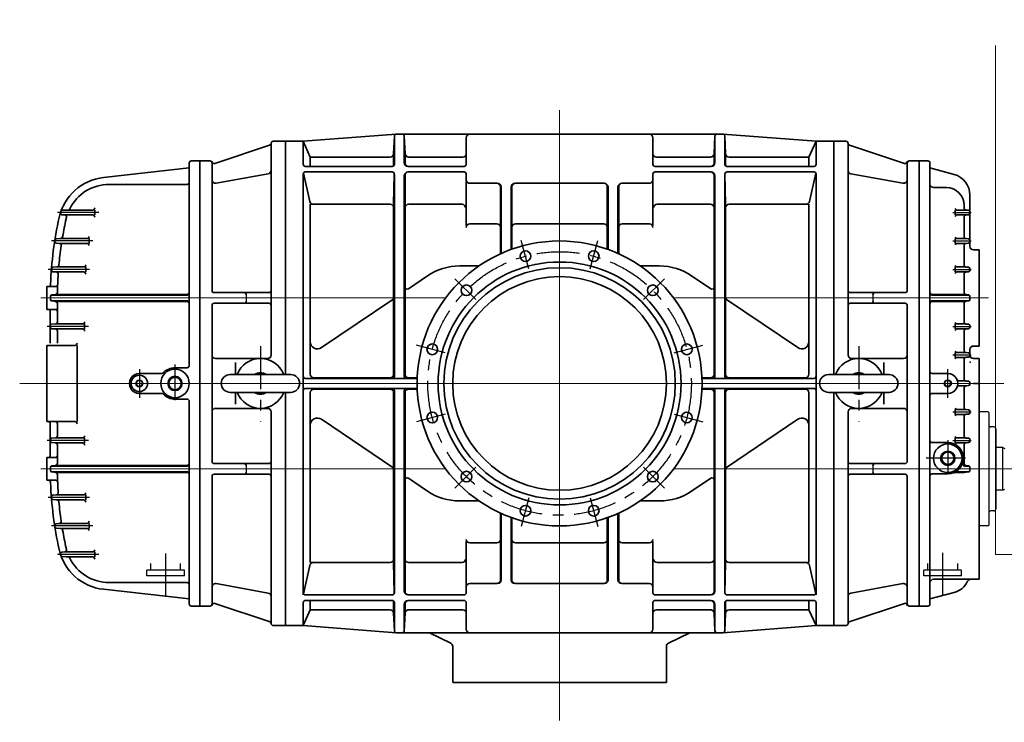
# Model space of a CAD drawing. Units: millimetres. Extents: x 0 to 7128, y 0 to 5040.
# Drawn here: x 1457 to 2839, y 3014 to 4001 of the extents above; entities that cross this region are included whole.
import ezdxf

# ---------------------------------------------------------------- set-up
doc = ezdxf.new("R2010")
doc.units = ezdxf.units.MM
doc.header["$LTSCALE"] = 15
for name, pattern in [('CENTER', [7, 4, -1, 1, -1]), ('CENTER2', [28.575, 19.05, -3.175, 3.175, -3.175]), ('DASHED', [19.05, 12.7, -6.35]), ('PHANTOM2', [31.75, 15.875, -3.175, 3.175, -3.175, 3.175, -3.175])]:
    doc.linetypes.add(name, pattern=pattern)
doc.layers.add('99', color=7, linetype='Continuous')
doc.layers.add('PV', color=7, linetype='Continuous')
for name, color, linetype, lineweight in [('CENTER1', 7, 'CENTER2', 18), ('PHANTOM1', 2, 'PHANTOM2', 18), ('PROFILE2', 4, 'Continuous', 35)]:
    doc.layers.add(name, color=color, linetype=linetype, lineweight=lineweight)

msp = doc.modelspace()

# ---------------------------------------------------------------- linework, layer by layer
at = {"layer": '99', "color": 170, "linetype": 'Continuous'}
msp.add_point((2791.46, 3519.557), dxfattribs=at)
at = {"layer": 'CENTER1', "ltscale": 3}
for p, q in [((2214.924, 3873.761), (2214.924, 3014.116)), ((1728.424, 3609.882), (1486.599, 3609.882)), ((2054.924, 3609.882), (1696.696, 3609.882)), ((2374.924, 3609.882), (2817.323, 3609.882)), ((1456.93, 3489.882), (2214.924, 3489.882)), ((2838.655, 3489.882), (2214.924, 3489.882)), ((1728.424, 3369.882), (1486.599, 3369.882)), ((2054.924, 3369.882), (1695.31, 3369.882)), ((2374.924, 3369.882), (2952.027, 3369.882))]:
    msp.add_line(p, q, dxfattribs=at)
at = {"layer": 'PHANTOM1', "ltscale": 3}
for q in [(2826.962, 4639.882), (2946.962, 3249.882)]:
    msp.add_line((2826.962, 3249.882), q, dxfattribs=at)
at = {"layer": 'PROFILE2', "linetype": 'Continuous'}
for p, q in [((1812.924, 3829.882), (1854.924, 3829.882)), ((1829.924, 3829.882), (1829.924, 3502.382)), ((1985.696, 3839.874), (1854.924, 3829.882)), ((1854.924, 3829.882), (1854.924, 3797.632)), ((1854.924, 3829.882), (1864.924, 3807.721)), ((1982.927, 3837.006), (1981.92, 3812.515)), ((1982.924, 3836.882), (1982.924, 3797.632)), ((2293.924, 3839.882), (1985.924, 3839.882)), ((1996.922, 3837.006), (1997.929, 3812.515)), ((1996.924, 3836.882), (1996.924, 3799.632)), ((2083.924, 3797.632), (2083.924, 3834.882)), ((2443.924, 3839.882), (2266.924, 3839.882)), ((2345.924, 3797.632), (2345.924, 3834.882)), ((2432.927, 3837.006), (2431.92, 3812.515)), ((2432.925, 3836.882), (2432.925, 3799.632)), ((2444.153, 3839.874), (2574.924, 3829.882)), ((2446.922, 3837.006), (2447.929, 3812.515)), ((2446.924, 3836.882), (2446.924, 3797.632)), ((2574.924, 3829.882), (2564.924, 3807.721)), ((2574.924, 3829.882), (2574.924, 3797.632)), ((2599.924, 3829.882), (2574.924, 3829.882)), ((2599.924, 3829.882), (2599.924, 3502.382)), ((2599.924, 3829.882), (2616.924, 3829.882)), ((1807.868, 3824.202), (1730.868, 3798.69)), ((1809.924, 3827.049), (1809.924, 3529.882)), ((2619.924, 3827.049), (2619.924, 3529.882)), ((2621.981, 3824.202), (2698.981, 3798.69)), ((1709.924, 3802.382), (1697.924, 3802.382)), ((1697.924, 3802.382), (1709.924, 3802.382)), ((1709.924, 3802.382), (1709.924, 3177.382)), ((1723.924, 3802.382), (1709.924, 3802.382)), ((1976.924, 3807.721), (1864.924, 3807.721)), ((1864.924, 3794.632), (1864.924, 3807.721)), ((1981.924, 3808.976), (1981.924, 3795.396)), ((1997.924, 3808.976), (1997.924, 3799.632)), ((2078.924, 3807.721), (2003.154, 3807.721)), ((2350.924, 3807.721), (2426.695, 3807.721)), ((2431.924, 3808.976), (2431.924, 3799.632)), ((2447.925, 3808.976), (2447.925, 3795.396)), ((2452.924, 3807.721), (2564.924, 3807.721)), ((2564.924, 3794.632), (2564.924, 3807.721)), ((2705.924, 3802.382), (2719.924, 3802.382)), ((2719.924, 3802.382), (2719.924, 3177.382)), ((2719.924, 3802.382), (2731.924, 3802.382)), ((2719.924, 3802.382), (2719.924, 3764.882)), ((1694.924, 3792.383), (1574.617, 3778.937)), ((1694.924, 3799.382), (1694.924, 3514.883)), ((1726.924, 3799.382), (1726.924, 3620.382)), ((1979.924, 3794.632), (1857.924, 3794.632)), ((2080.924, 3794.632), (2001.924, 3794.632)), ((2348.924, 3794.632), (2427.925, 3794.632)), ((2449.924, 3794.632), (2571.924, 3794.632)), ((2702.924, 3799.382), (2702.924, 3620.382)), ((2734.924, 3799.382), (2734.924, 3180.382)), ((2768.689, 3783.335), (2734.924, 3792.382)), ((1805.814, 3784.14), (1732.814, 3770.947)), ((1854.924, 3783.775), (1854.924, 3192.99)), ((1864.059, 3745.335), (1855.275, 3785.183)), ((1979.858, 3786.775), (1857.924, 3786.775)), ((1982.857, 3783.72), (1981.924, 3741.412)), ((1982.924, 3783.709), (1982.924, 3499.882)), ((1996.924, 3781.775), (1996.924, 3568.531)), ((1997.924, 3781.775), (1997.924, 3571.249)), ((2080.858, 3786.775), (2001.924, 3786.775)), ((2083.924, 3711.661), (2083.924, 3783.709)), ((2345.924, 3711.661), (2345.924, 3783.709)), ((2348.991, 3786.775), (2427.925, 3786.775)), ((2431.924, 3781.775), (2431.924, 3571.249)), ((2432.925, 3781.775), (2432.925, 3568.531)), ((2446.924, 3783.709), (2446.924, 3499.882)), ((2446.992, 3783.72), (2447.924, 3741.412)), ((2449.991, 3786.775), (2571.924, 3786.775)), ((2565.789, 3745.335), (2574.574, 3785.183)), ((2574.924, 3783.775), (2574.924, 3192.99)), ((2624.035, 3784.14), (2697.035, 3770.947)), ((1582.614, 3769.382), (1691.924, 3769.382)), ((2126.924, 3770.878), (2088.924, 3770.878)), ((2131.924, 3765.878), (2131.924, 3671.847)), ((2132.924, 3765.878), (2132.924, 3672.3)), ((2146.924, 3765.878), (2146.924, 3677.968)), ((2147.924, 3765.878), (2147.924, 3678.326)), ((2152.924, 3770.878), (2277.925, 3770.878)), ((2281.924, 3765.878), (2281.924, 3678.326)), ((2282.925, 3765.878), (2282.925, 3677.968)), ((2296.924, 3765.878), (2296.924, 3672.3)), ((2297.925, 3765.878), (2297.925, 3671.847)), ((2302.925, 3770.878), (2340.924, 3770.878)), ((2757.924, 3764.882), (2739.924, 3764.882)), ((2748.924, 3764.882), (2757.924, 3764.882)), ((2790.924, 3754.39), (2790.924, 3682.383)), ((1516.606, 3733.032), (1522.22, 3733.382)), ((1522.22, 3733.382), (1559.393, 3733.382)), ((1562.393, 3726.382), (1562.393, 3733.382)), ((1864.924, 3502.882), (1864.924, 3741.412)), ((1976.924, 3741.412), (1865.51, 3741.412)), ((1981.924, 3743.267), (1981.924, 3502.882)), ((2077.924, 3741.412), (2002.924, 3741.412)), ((2351.924, 3741.412), (2426.924, 3741.412)), ((2447.925, 3743.267), (2447.925, 3502.882)), ((2452.924, 3741.412), (2564.339, 3741.412)), ((2564.924, 3502.882), (2564.924, 3741.412)), ((2770.424, 3733.382), (2770.424, 3726.382)), ((2784.896, 3733.382), (2772.424, 3733.382)), ((2782.924, 3736.201), (2782.924, 3739.882)), ((2789.049, 3733), (2785.737, 3733.207)), ((1514.22, 3728.761), (1514.22, 3729.882)), ((1516.095, 3726.765), (1522.22, 3726.382)), ((1522.22, 3726.382), (1559.393, 3726.382)), ((2784.896, 3726.382), (2772.424, 3726.382)), ((2782.924, 3696.201), (2782.924, 3723.564)), ((2789.049, 3726.765), (2785.737, 3726.558)), ((2790.924, 3731.004), (2790.924, 3728.761)), ((2126.924, 3713.806), (2088.924, 3713.806)), ((2152.924, 3713.806), (2276.924, 3713.806)), ((2302.925, 3713.806), (2340.924, 3713.806)), ((1506.091, 3688.761), (1506.091, 3691.004)), ((1507.966, 3693), (1514.091, 3693.382)), ((1514.091, 3693.382), (1551.265, 3693.382)), ((1554.265, 3686.382), (1554.265, 3693.382)), ((2770.424, 3693.382), (2770.424, 3686.382)), ((2784.896, 3693.382), (2772.424, 3693.382)), ((2789.049, 3693), (2785.737, 3693.207)), ((1507.966, 3686.765), (1514.091, 3686.382)), ((1514.091, 3686.382), (1551.265, 3686.382)), ((2784.896, 3686.382), (2772.424, 3686.382)), ((2782.924, 3656.201), (2782.924, 3683.564)), ((2789.049, 3686.765), (2785.737, 3686.558)), ((2803.925, 3677.383), (2795.924, 3677.383)), ((2803.925, 3542.382), (2803.925, 3677.383)), ((1501.459, 3648.761), (1501.459, 3651.004)), ((1503.335, 3653), (1509.459, 3653.382)), ((1509.459, 3653.382), (1546.633, 3653.382)), ((1549.633, 3646.382), (1549.633, 3653.382)), ((2101.898, 3654.882), (2074.464, 3654.882)), ((2327.951, 3654.882), (2355.385, 3654.882)), ((2770.424, 3653.382), (2770.424, 3646.382)), ((2784.896, 3653.382), (2772.424, 3653.382)), ((2789.049, 3653), (2785.737, 3653.207)), ((2790.924, 3651.004), (2790.924, 3648.761)), ((1503.334, 3646.765), (1509.459, 3646.382)), ((1509.459, 3646.382), (1546.633, 3646.382)), ((2002.607, 3622.838), (2029.606, 3641.122)), ((2427.242, 3622.838), (2400.243, 3641.122)), ((2784.896, 3646.382), (2772.424, 3646.382)), ((2782.924, 3643.564), (2782.924, 3617.531)), ((2789.049, 3646.765), (2785.737, 3646.558)), ((1507.275, 3625.882), (1494.924, 3625.882)), ((1494.924, 3593.882), (1494.924, 3625.882)), ((1500.17, 3612.117), (1500.17, 3607.648)), ((1501.23, 3613.882), (1691.924, 3613.882)), ((1507.357, 3614.781), (1501.922, 3614.101)), ((1507.841, 3614.882), (1691.924, 3614.882)), ((1806.924, 3617.382), (1729.924, 3617.382)), ((2622.924, 3617.382), (2699.924, 3617.382)), ((2784.515, 3614.882), (2737.924, 3614.882)), ((2789.864, 3613.882), (2737.924, 3613.882)), ((2785.552, 3614.554), (2789.173, 3614.101)), ((2790.924, 3612.117), (2790.924, 3607.648)), ((1501.23, 3605.882), (1691.924, 3605.882)), ((1507.296, 3604.991), (1501.922, 3605.663)), ((1507.806, 3604.882), (1691.924, 3604.882)), ((1509.924, 3576.326), (1509.924, 3602.015)), ((1726.924, 3599.382), (1726.924, 3380.382)), ((1806.924, 3602.382), (1729.924, 3602.382)), ((1880.532, 3540.166), (1980.607, 3607.939)), ((2549.317, 3540.166), (2449.242, 3607.939)), ((2622.924, 3602.382), (2699.924, 3602.382)), ((2702.924, 3599.382), (2702.924, 3380.382)), ((2789.864, 3605.882), (2737.924, 3605.882)), ((2784.515, 3604.882), (2737.924, 3604.882)), ((2782.924, 3576.201), (2782.924, 3602.234)), ((2785.552, 3605.211), (2789.173, 3605.663)), ((1506.924, 3593.882), (1494.924, 3593.882)), ((1499.924, 3546.383), (1499.924, 3590.882)), ((1499.924, 3568.761), (1499.924, 3571.004)), ((1501.8, 3573), (1507.924, 3573.383)), ((1501.8, 3566.765), (1507.924, 3566.383)), ((1507.925, 3573.382), (1545.098, 3573.382)), ((1548.098, 3566.382), (1548.098, 3573.382)), ((1996.924, 3568.531), (1996.924, 3499.882)), ((1997.924, 3571.249), (1997.924, 3502.882)), ((2431.924, 3571.249), (2431.924, 3502.882)), ((2432.925, 3568.531), (2432.925, 3499.882)), ((2770.424, 3566.383), (2770.424, 3573.383)), ((2784.896, 3573.383), (2772.424, 3573.383)), ((2789.049, 3573), (2785.737, 3573.207)), ((2789.049, 3566.765), (2785.737, 3566.558)), ((2790.924, 3568.761), (2790.924, 3571.004)), ((1507.924, 3566.382), (1545.098, 3566.382)), ((1509.924, 3546.383), (1509.924, 3563.439)), ((2784.896, 3566.383), (2772.424, 3566.383)), ((2782.924, 3536.201), (2782.924, 3563.564)), ((1534.472, 3543.382), (1494.924, 3543.382)), ((1494.924, 3543.382), (1494.924, 3436.382)), ((1537.472, 3543.382), (1537.472, 3436.382)), ((2803.925, 3542.382), (2795.924, 3542.382)), ((2770.424, 3526.383), (2770.424, 3533.383)), ((2784.896, 3533.383), (2772.424, 3533.383)), ((2784.896, 3526.383), (2772.424, 3526.383)), ((2789.049, 3533), (2785.737, 3533.207)), ((2789.049, 3526.765), (2785.737, 3526.558)), ((2790.924, 3529.882), (2790.924, 3537.382)), ((2790.924, 3528.761), (2790.924, 3531.004)), ((1674.924, 3511.883), (1691.924, 3511.883)), ((1804.924, 3524.882), (1731.924, 3524.882)), ((1759.924, 3519.165), (1759.924, 3502.382)), ((2624.924, 3524.882), (2697.924, 3524.882)), ((2669.924, 3519.165), (2669.924, 3502.382)), ((2782.924, 3496.201), (2782.924, 3523.564)), ((2795.924, 3524.882), (2803.925, 3524.882)), ((2803.925, 3524.882), (2803.925, 3214.882)), ((1624.925, 3503.882), (1656.594, 3503.882)), ((1837.419, 3502.382), (1752.419, 3502.382)), ((1976.924, 3497.882), (1869.924, 3497.882)), ((2015.085, 3497.882), (2002.924, 3497.882)), ((2414.764, 3497.882), (2426.924, 3497.882)), ((2452.925, 3497.882), (2559.924, 3497.882)), ((2592.429, 3502.382), (2677.429, 3502.382)), ((2737.924, 3503.882), (2759.924, 3503.882)), ((1983.277, 3496.882), (1857.924, 3496.882)), ((2015.047, 3496.882), (1983.277, 3496.882)), ((2414.802, 3496.882), (2446.572, 3496.882)), ((2446.572, 3496.882), (2571.924, 3496.882)), ((2784.896, 3493.383), (2775.633, 3493.383)), ((2784.896, 3486.383), (2775.633, 3486.383)), ((2782.924, 3456.201), (2782.924, 3483.564)), ((2789.049, 3493), (2785.737, 3493.207)), ((2789.049, 3486.765), (2785.737, 3486.558)), ((2790.924, 3488.761), (2790.924, 3491.004)), ((2795.924, 3489.882), (2803.925, 3489.882)), ((1624.925, 3475.882), (1656.594, 3475.882)), ((1837.419, 3477.382), (1752.419, 3477.382)), ((1759.924, 3477.382), (1759.924, 3460.989)), ((1829.924, 3477.382), (1829.924, 3149.882)), ((1983.277, 3482.882), (1857.924, 3482.882)), ((1864.924, 3476.882), (1864.924, 3238.353)), ((1976.924, 3481.882), (1869.924, 3481.882)), ((1981.924, 3236.498), (1981.924, 3476.882)), ((1982.924, 3196.056), (1982.924, 3479.882)), ((2015.047, 3482.882), (1983.277, 3482.882)), ((1996.924, 3411.234), (1996.924, 3479.882)), ((1997.924, 3408.516), (1997.924, 3476.882)), ((2015.085, 3481.882), (2002.924, 3481.882)), ((2414.764, 3481.882), (2426.924, 3481.882)), ((2414.802, 3482.882), (2446.572, 3482.882)), ((2431.924, 3408.516), (2431.924, 3476.882)), ((2432.925, 3411.234), (2432.925, 3479.882)), ((2446.572, 3482.882), (2571.924, 3482.882)), ((2446.924, 3196.056), (2446.924, 3479.882)), ((2447.925, 3236.498), (2447.925, 3476.882)), ((2452.925, 3481.882), (2559.924, 3481.882)), ((2564.924, 3476.882), (2564.924, 3238.353)), ((2592.429, 3477.382), (2677.429, 3477.382)), ((2599.924, 3477.382), (2599.924, 3149.882)), ((2669.924, 3477.382), (2669.924, 3460.989)), ((2737.924, 3475.882), (2759.924, 3475.882)), ((1674.924, 3467.883), (1691.924, 3467.883)), ((1694.924, 3464.883), (1694.924, 3180.382)), ((1804.924, 3454.882), (1731.924, 3454.882)), ((1809.924, 3449.882), (1809.924, 3152.882)), ((2619.924, 3449.882), (2619.924, 3152.882)), ((2624.924, 3454.882), (2697.924, 3454.882)), ((2770.424, 3446.383), (2770.424, 3453.383)), ((2784.896, 3453.383), (2772.424, 3453.383)), ((2784.896, 3446.383), (2772.424, 3446.383)), ((2782.924, 3416.201), (2782.924, 3443.564)), ((2789.049, 3453), (2785.737, 3453.207)), ((2789.049, 3446.765), (2785.737, 3446.558)), ((2790.924, 3448.761), (2790.924, 3451.004)), ((1534.472, 3436.382), (1494.924, 3436.382)), ((1499.924, 3433.382), (1499.924, 3388.882)), ((1509.924, 3433.382), (1509.924, 3416.326)), ((1880.532, 3439.598), (1980.607, 3371.826)), ((2549.317, 3439.598), (2449.242, 3371.826)), ((1499.924, 3411.004), (1499.924, 3408.761)), ((1501.8, 3413), (1507.924, 3413.383)), ((1501.8, 3406.765), (1507.924, 3406.383)), ((1507.924, 3413.382), (1545.098, 3413.382)), ((1507.925, 3406.382), (1545.098, 3406.382)), ((1509.924, 3403.439), (1509.924, 3377.75)), ((1548.098, 3413.382), (1548.098, 3406.382)), ((1996.924, 3197.99), (1996.924, 3411.234)), ((1997.924, 3197.99), (1997.924, 3408.516)), ((2431.924, 3197.99), (2431.924, 3408.516)), ((2432.925, 3197.99), (2432.925, 3411.234)), ((2737.924, 3406.882), (2759.924, 3406.882)), ((2770.424, 3406.383), (2770.424, 3413.383)), ((2784.896, 3413.383), (2772.424, 3413.383)), ((2784.896, 3406.383), (2772.424, 3406.383)), ((2782.924, 3377.531), (2782.924, 3403.564)), ((2789.049, 3413), (2785.737, 3413.207)), ((2789.049, 3406.765), (2785.737, 3406.558)), ((2790.924, 3408.761), (2790.924, 3411.004)), ((1506.924, 3385.882), (1494.924, 3385.882)), ((1494.924, 3385.882), (1494.924, 3353.882)), ((1501.23, 3373.882), (1691.924, 3373.882)), ((1507.297, 3374.773), (1501.922, 3374.101)), ((1507.806, 3374.882), (1691.924, 3374.882)), ((1806.924, 3377.382), (1729.924, 3377.382)), ((2622.924, 3377.382), (2699.924, 3377.382)), ((2789.864, 3373.882), (2783.589, 3373.882)), ((2784.515, 3374.882), (2783.736, 3374.882)), ((2785.552, 3374.554), (2789.173, 3374.101)), ((1500.17, 3367.648), (1500.17, 3372.117)), ((1501.23, 3365.882), (1691.924, 3365.882)), ((1507.357, 3364.984), (1501.922, 3365.663)), ((1507.841, 3364.882), (1691.924, 3364.882)), ((1726.924, 3359.382), (1726.924, 3180.382)), ((1806.924, 3362.382), (1729.924, 3362.382)), ((2622.924, 3362.382), (2699.924, 3362.382)), ((2702.924, 3359.382), (2702.924, 3180.382)), ((2737.924, 3362.882), (2759.924, 3362.882)), ((2782.925, 3364.882), (2769.516, 3364.882)), ((2789.864, 3365.882), (2771.543, 3365.882)), ((2782.925, 3364.882), (2789.173, 3365.663)), ((2790.924, 3367.648), (2790.924, 3372.117)), ((1507.275, 3353.882), (1494.924, 3353.882)), ((2002.607, 3356.927), (2029.606, 3338.643)), ((2427.242, 3356.927), (2400.243, 3338.643)), ((1503.334, 3333), (1509.459, 3333.383)), ((1509.459, 3333.382), (1546.633, 3333.382)), ((1549.633, 3333.382), (1549.633, 3326.382)), ((1501.459, 3331.004), (1501.459, 3328.761)), ((1503.335, 3326.765), (1509.459, 3326.383)), ((1509.459, 3326.382), (1546.633, 3326.382)), ((2101.898, 3324.882), (2074.464, 3324.882)), ((2327.951, 3324.882), (2355.385, 3324.882)), ((2131.924, 3213.887), (2131.924, 3307.918)), ((2132.924, 3213.887), (2132.924, 3307.465)), ((2296.924, 3213.887), (2296.924, 3307.465)), ((2297.925, 3213.887), (2297.925, 3307.918)), ((1506.091, 3291.004), (1506.091, 3288.761)), ((1507.966, 3293), (1514.091, 3293.383)), ((1514.091, 3293.382), (1551.265, 3293.382)), ((1554.265, 3293.382), (1554.265, 3286.382)), ((2146.924, 3213.887), (2146.924, 3301.797)), ((2147.924, 3213.887), (2147.924, 3301.439)), ((2281.924, 3213.887), (2281.924, 3301.439)), ((2282.925, 3213.887), (2282.925, 3301.797)), ((1507.966, 3286.765), (1514.091, 3286.383)), ((1514.091, 3286.382), (1551.265, 3286.382)), ((2083.924, 3268.104), (2083.924, 3196.056)), ((2126.924, 3265.959), (2088.924, 3265.959)), ((2152.924, 3265.959), (2276.924, 3265.959)), ((2302.925, 3265.959), (2340.924, 3265.959)), ((2345.924, 3268.104), (2345.924, 3196.056)), ((1514.22, 3251.004), (1514.22, 3249.882)), ((1516.095, 3253), (1522.22, 3253.383)), ((1522.22, 3253.382), (1559.393, 3253.382)), ((1562.393, 3253.382), (1562.393, 3246.382)), ((1516.606, 3246.733), (1522.22, 3246.383)), ((1522.22, 3246.382), (1559.393, 3246.382)), ((1976.924, 3238.353), (1865.51, 3238.353)), ((1982.857, 3196.045), (1981.924, 3238.353)), ((2077.924, 3238.353), (2002.924, 3238.353)), ((2351.924, 3238.353), (2426.924, 3238.353)), ((2446.992, 3196.045), (2447.924, 3238.353)), ((2452.924, 3238.353), (2564.339, 3238.353)), ((1864.059, 3234.43), (1855.275, 3194.582)), ((2565.789, 3234.43), (2574.574, 3194.582)), ((1582.614, 3210.383), (1691.924, 3210.383)), ((1694.924, 3207.382), (1694.924, 3180.382)), ((1805.814, 3195.626), (1732.814, 3208.818)), ((2126.924, 3208.887), (2088.924, 3208.887)), ((2152.924, 3208.887), (2277.925, 3208.887)), ((2302.925, 3208.887), (2340.924, 3208.887)), ((2624.035, 3195.626), (2697.035, 3208.818)), ((2719.924, 3177.382), (2719.924, 3214.882)), ((2734.925, 3180.382), (2734.925, 3209.882)), ((2757.924, 3214.882), (2739.924, 3214.882)), ((2748.924, 3214.882), (2803.925, 3214.882)), ((1694.924, 3187.383), (1574.617, 3200.828)), ((2768.689, 3196.43), (2734.924, 3187.382)), ((1809.925, 3154.883), (1730.868, 3181.076)), ((1854.924, 3149.882), (1854.924, 3182.133)), ((1979.858, 3192.99), (1857.924, 3192.99)), ((1979.924, 3185.133), (1857.924, 3185.133)), ((1864.924, 3185.133), (1864.924, 3172.044)), ((1981.924, 3170.789), (1981.924, 3184.369)), ((1982.924, 3142.883), (1982.924, 3182.133)), ((1996.924, 3142.883), (1996.924, 3180.133)), ((1997.924, 3170.789), (1997.924, 3180.133)), ((2080.858, 3192.99), (2001.924, 3192.99)), ((2080.924, 3185.133), (2001.924, 3185.133)), ((2083.924, 3182.133), (2083.924, 3144.883)), ((2345.924, 3182.133), (2345.924, 3144.883)), ((2348.924, 3185.133), (2427.925, 3185.133)), ((2348.991, 3192.99), (2427.925, 3192.99)), ((2431.924, 3170.789), (2431.924, 3180.133)), ((2432.925, 3142.883), (2432.925, 3180.133)), ((2446.924, 3142.883), (2446.924, 3182.133)), ((2447.925, 3170.789), (2447.925, 3184.369)), ((2449.924, 3185.133), (2571.924, 3185.133)), ((2449.991, 3192.99), (2571.924, 3192.99)), ((2564.924, 3185.133), (2564.924, 3172.044)), ((2574.924, 3149.882), (2574.924, 3182.133)), ((2619.924, 3154.883), (2698.981, 3181.076)), ((1709.924, 3177.382), (1697.924, 3177.382)), ((1697.924, 3177.382), (1709.924, 3177.382)), ((1723.924, 3177.382), (1709.924, 3177.382)), ((1854.924, 3149.883), (1864.924, 3172.044)), ((1976.924, 3172.044), (1864.924, 3172.044)), ((1982.927, 3142.759), (1981.92, 3167.25)), ((1996.922, 3142.759), (1997.929, 3167.25)), ((2078.924, 3172.044), (2003.154, 3172.044)), ((2350.924, 3172.044), (2426.695, 3172.044)), ((2432.927, 3142.759), (2431.92, 3167.25)), ((2446.922, 3142.759), (2447.929, 3167.25)), ((2452.924, 3172.044), (2564.924, 3172.044)), ((2574.924, 3149.883), (2564.924, 3172.044)), ((2705.924, 3177.382), (2719.924, 3177.382)), ((2719.924, 3177.382), (2731.924, 3177.382)), ((1829.924, 3149.882), (1812.924, 3149.882)), ((1829.924, 3149.882), (1854.924, 3149.882)), ((1985.696, 3139.891), (1854.924, 3149.883)), ((2443.924, 3139.883), (1985.696, 3139.883)), ((2032.148, 3139.883), (2062.12, 3125.229)), ((2397.701, 3139.883), (2367.728, 3125.229)), ((2444.153, 3139.891), (2574.924, 3149.883)), ((2599.924, 3149.882), (2574.924, 3149.882)), ((2599.924, 3149.882), (2616.924, 3149.882)), ((2064.924, 3120.737), (2064.924, 3069.882)), ((2364.924, 3120.737), (2364.924, 3069.882)), ((2064.924, 3069.882), (2364.924, 3069.882))]:
    msp.add_line(p, q, dxfattribs=at)
for centre, radius in [((2214.924, 3489.882), 200), ((2167.043, 3668.579), 7.5), ((2262.806, 3668.579), 7.5), ((2214.924, 3489.882), 170.5), ((2214.924, 3489.882), 162.5), ((2214.924, 3489.882), 150), ((2084.11, 3620.697), 7.5), ((2345.739, 3620.697), 7.5), ((2036.228, 3537.764), 7.5), ((2393.621, 3537.764), 7.5), ((1624.924, 3489.882), 11.5), ((1674.924, 3489.882), 20), ((1674.924, 3489.882), 10), ((1674.924, 3489.882), 8.75), ((1624.924, 3489.882), 4.25), ((2759.924, 3489.882), 4.25), ((2036.228, 3442.001), 7.5), ((2393.621, 3442.001), 7.5), ((2759.924, 3384.882), 20), ((2759.924, 3384.882), 10), ((2759.924, 3384.882), 8.75), ((2084.11, 3359.068), 7.5), ((2345.739, 3359.068), 7.5), ((2167.043, 3311.186), 7.5), ((2262.806, 3311.186), 7.5)]:
    msp.add_circle(centre, radius, dxfattribs=at)
for centre, radius, start, end in [((1812.924, 3826.882), 3, 90, 179.999982), ((1985.924, 3836.882), 3, 89.999991, 180.000001), ((1993.924, 3836.882), 3, 0.000003, 90.000005), ((2088.924, 3834.882), 5, 90, 180), ((2340.924, 3834.882), 5, 0, 90), ((2435.924, 3836.882), 3, 89.999995, 179.999997), ((2443.924, 3836.882), 3, 359.999999, 90.000009), ((2616.924, 3826.882), 3, 359.999982, 90.000019), ((1806.924, 3827.049), 3, 288.331526, 0.000018), ((2622.924, 3827.049), 3, 180.000018, 251.668821), ((1697.924, 3799.382), 3, 89.999995, 180.000004), ((1697.924, 3799.382), 3, 90.000009, 180.000004), ((1723.924, 3799.382), 3, 359.999982, 89.999964), ((1729.924, 3801.537), 3, 180.000018, 288.331367), ((1976.924, 3812.721), 5, 270, 0.000003), ((2002.924, 3812.721), 5, 179.999997, 270), ((2003.154, 3812.721), 5, 204.286292, 270), ((2078.924, 3812.721), 5, 270, 0), ((2350.924, 3812.721), 5, 180, 270), ((2426.695, 3812.721), 5, 270, 335.713708), ((2426.924, 3812.721), 5, 270, 0.000003), ((2452.924, 3812.721), 5, 179.999997, 270), ((2699.924, 3801.537), 3, 251.668633, 359.999982), ((2705.924, 3799.382), 3, 90.000036, 180.000018), ((1804.924, 3789.06), 5, 280.244228, 359.999982), ((1857.924, 3797.632), 3, 179.999997, 270), ((1979.924, 3797.632), 3, 270, 0.000003), ((2001.924, 3799.632), 5, 180, 270), ((2002.924, 3799.632), 5, 180, 270), ((2080.924, 3797.632), 3, 270, 0.000003), ((2348.924, 3797.632), 3, 179.999997, 270), ((2426.924, 3799.632), 5, 270, 0), ((2427.925, 3799.632), 5, 270, 0), ((2449.924, 3797.632), 3, 179.999997, 270), ((2571.924, 3797.632), 3, 270, 0.000003), ((2624.924, 3789.06), 5, 180.000018, 259.755772), ((1582.614, 3707.382), 72, 96.376878, 167.486674), ((1731.924, 3775.867), 5, 180.000018, 280.243884), ((1857.924, 3783.775), 3, 89.999995, 179.999997), ((1979.858, 3783.775), 3, 358.737155, 90.000005), ((2001.924, 3781.775), 5, 90, 180), ((2002.924, 3781.775), 5, 90, 180), ((2080.858, 3783.775), 3, 358.737155, 90.000005), ((2088.924, 3775.878), 5, 180, 270), ((2340.924, 3775.878), 5, 270, 0), ((2348.991, 3783.775), 3, 89.999995, 181.262845), ((2426.924, 3781.775), 5, 0, 90), ((2427.925, 3781.775), 5, 0, 90), ((2449.991, 3783.775), 3, 89.999995, 181.262845), ((2571.924, 3783.775), 3, 0.000003, 90.000005), ((2697.924, 3775.867), 5, 259.756116, 359.999982), ((1582.614, 3707.382), 62, 89.999995, 153.502812), ((1691.924, 3772.382), 3, 269.999997, 0.000003), ((2126.924, 3765.878), 5, 0, 90), ((2127.924, 3765.878), 5, 0, 90), ((2151.924, 3765.878), 5, 90, 180), ((2152.924, 3765.878), 5, 90, 180), ((2276.924, 3765.878), 5, 0, 90), ((2277.925, 3765.878), 5, 0, 90), ((2301.924, 3765.878), 5, 90, 180), ((2302.925, 3765.878), 5, 90, 180), ((2757.924, 3739.882), 25, 0, 90), ((1516.731, 3731.036), 2, 93.576335, 160.250954), ((1524.442, 3736.382), 3, 269.999995, 333.502791), ((1559.393, 3736.382), 3, 269.999995, 359.999997), ((1868.942, 3746.412), 5, 192.431638, 270), ((1976.924, 3736.412), 5, 0.000003, 90.000005), ((2002.924, 3736.412), 5, 90, 180), ((2077.924, 3736.412), 5, 0.000003, 90.000005), ((2351.924, 3736.412), 5, 89.999995, 179.999997), ((2426.924, 3736.412), 5, 0, 90), ((2452.924, 3736.412), 5, 89.999995, 179.999997), ((2560.907, 3746.412), 5, 270, 347.568362), ((2772.424, 3735.382), 2, 179.999997, 270), ((2785.924, 3736.201), 3, 179.999997, 266.423665), ((2788.924, 3731.004), 2, 0.000003, 86.423663), ((2021.925, 3609.882), 522, 167.486674, 177.925983), ((1516.22, 3728.761), 2, 180.000003, 266.423663), ((2021.925, 3609.882), 512, 167.486674, 170.328967), ((1519.653, 3723.537), 3, 345.609342, 86.423665), ((1582.614, 3707.382), 62, 165.609375, 167.486674), ((1559.393, 3723.382), 3, 359.999997, 90), ((2772.424, 3724.382), 2, 89.999995, 179.999997), ((2785.924, 3723.564), 3, 93.576337, 179.999997), ((2788.924, 3728.761), 2, 273.576335, 0.000003), ((2088.924, 3708.806), 5, 90, 180), ((2126.924, 3708.806), 5, 0, 90), ((2152.924, 3708.806), 5, 90, 180), ((2276.924, 3708.806), 5, 0, 90), ((2302.925, 3708.806), 5, 90, 180), ((2340.924, 3708.806), 5, 0, 90), ((1508.091, 3691.004), 2, 93.576335, 180.000003), ((1514.243, 3696.398), 3, 273.576337, 350.328969), ((1551.265, 3696.382), 3, 269.999995, 359.999997), ((2772.424, 3695.382), 2, 179.999997, 270), ((2785.924, 3696.201), 3, 179.999997, 266.423665), ((2788.924, 3691.004), 2, 0.000003, 86.423663), ((1508.091, 3688.761), 2, 180.000003, 266.423663), ((2021.925, 3609.882), 512, 171.782278, 174.819637), ((1512.212, 3683.494), 3, 351.782276, 86.423665), ((1551.265, 3683.382), 3, 359.999997, 90), ((2772.424, 3684.382), 2, 89.999995, 179.999997), ((2785.924, 3683.564), 3, 93.576337, 179.999997), ((2788.924, 3688.761), 2, 273.576335, 0.000003), ((2795.924, 3682.383), 5, 180, 270), ((1503.459, 3651.004), 2, 93.576335, 180.000003), ((1509.028, 3656.382), 3, 269.999995, 354.819634), ((1546.633, 3656.382), 3, 269.999995, 359.999997), ((2074.464, 3574.882), 80, 90, 124.106622), ((2355.385, 3574.882), 80, 55.893378, 90), ((2772.424, 3655.382), 2, 179.999997, 270), ((2785.924, 3656.201), 3, 179.999997, 266.423665), ((2788.924, 3651.004), 2, 0.000003, 86.423663), ((1503.459, 3648.761), 2, 180.000003, 266.423663), ((1508.015, 3643.382), 3, 356.270359, 90), ((2021.925, 3609.882), 512, 176.27036, 179.123814), ((1546.633, 3643.382), 3, 359.999997, 90), ((2772.424, 3644.382), 2, 89.999995, 179.999997), ((2785.924, 3643.564), 3, 93.576337, 179.999997), ((2788.924, 3648.761), 2, 273.576335, 0.000003), ((1497.268, 3628.882), 3, 270, 357.925988), ((1507.275, 3628.882), 3, 270, 357.885697), ((2000.924, 3625.322), 3, 180, 304.106622), ((2428.924, 3625.322), 3, 235.893378, 0), ((1502.17, 3612.117), 2, 97.125016, 180.000004), ((1506.985, 3617.758), 3, 277.125018, 359.123819), ((1691.924, 3617.882), 3, 270, 0.000003), ((1691.924, 3616.882), 3, 270, 0.000003), ((1729.924, 3620.382), 3, 180.000018, 270), ((1771.924, 3614.382), 3, 359.999982, 89.999964), ((1806.924, 3620.382), 3, 270, 359.999982), ((1978.924, 3610.423), 3, 304.106622, 0), ((2450.925, 3610.423), 3, 180, 235.893378), ((2622.924, 3620.382), 3, 180.000018, 270), ((2657.924, 3614.382), 3, 90.000036, 180.000018), ((2699.924, 3620.382), 3, 270, 359.999982), ((2737.924, 3617.882), 3, 180.000018, 270), ((2737.924, 3616.882), 3, 180.000018, 270), ((2785.924, 3617.531), 3, 179.999997, 262.874983), ((2788.924, 3612.117), 2, 359.999996, 82.874984), ((1502.17, 3607.648), 2, 180.000004, 262.874984), ((1506.924, 3602.015), 3, 0.000003, 82.874984), ((1691.924, 3602.882), 3, 0.000003, 90.000005), ((1691.924, 3601.882), 3, 0.000003, 90.000005), ((1729.924, 3599.382), 3, 90, 180), ((1771.924, 3605.382), 3, 270, 359.999982), ((1806.924, 3599.382), 3, 359.999982, 89.999964), ((2622.924, 3599.382), 3, 90.000036, 180.000018), ((2657.924, 3605.382), 3, 180.000018, 270), ((2699.924, 3599.382), 3, 0, 90), ((2737.924, 3602.882), 3, 90.000036, 180.000018), ((2737.924, 3601.882), 3, 90.000036, 180.000018), ((2785.924, 3602.234), 3, 97.125016, 180.000004), ((2788.924, 3607.648), 2, 277.125016, 359.999996), ((1496.924, 3590.882), 3, 0.000003, 90.000005), ((1506.924, 3590.882), 3, 0.000003, 90.000005), ((1501.924, 3571.004), 2, 93.576337, 180.000004), ((1501.924, 3568.761), 2, 180.000004, 266.423663), ((1506.924, 3576.326), 3, 273.576335, 0.000003), ((1545.098, 3576.383), 3, 270, 0.000003), ((2772.424, 3575.383), 2, 180.000003, 270.000005), ((2785.924, 3576.201), 3, 180.000003, 266.423663), ((2785.924, 3563.564), 3, 93.576335, 180.000003), ((2788.924, 3571.004), 2, 359.999997, 86.423665), ((2788.924, 3568.761), 2, 273.576337, 359.999997), ((1506.924, 3563.439), 3, 0.000003, 86.423663), ((1545.098, 3563.382), 3, 0.000003, 90.000005), ((2772.424, 3564.383), 2, 90, 180.000003), ((1534.472, 3546.382), 3, 270, 0.000003), ((1874.924, 3548.446), 10, 180, 304.106622), ((2554.924, 3548.446), 10, 235.893378, 0), ((2795.924, 3537.382), 5, 90, 180), ((1731.924, 3529.882), 5, 180, 270), ((1804.924, 3529.882), 5, 270, 0), ((2624.924, 3529.882), 5, 180, 270), ((2697.924, 3529.882), 5, 270, 0), ((2772.424, 3535.383), 2, 180.000003, 270.000005), ((2772.424, 3524.383), 2, 90, 180.000003), ((2785.924, 3536.201), 3, 180.000003, 266.423663), ((2785.924, 3523.564), 3, 93.576335, 180.000003), ((2788.924, 3531.004), 2, 359.999997, 86.423665), ((2788.924, 3528.761), 2, 273.576337, 359.999997), ((2795.924, 3529.882), 5, 180, 270), ((1674.924, 3489.883), 22, 90.000079, 137.156535), ((1691.924, 3514.883), 3, 270, 0.000003), ((1794.924, 3489.882), 35, 20.924832, 159.075168), ((2634.924, 3489.882), 35, 20.924832, 159.075168), ((1624.924, 3489.882), 14, 89.999991, 270), ((1656.594, 3506.882), 3, 270, 317.156535), ((1752.419, 3489.882), 12.5, 90, 270), ((1794.924, 3489.882), 15, 56.44269, 123.55731), ((1837.419, 3489.882), 12.5, 270, 90), ((1857.924, 3499.882), 3, 180, 270), ((1869.924, 3502.882), 5, 180, 270), ((1976.924, 3502.882), 5, 270, 0), ((1979.924, 3499.882), 3, 270, 0), ((1999.924, 3499.882), 3, 180, 270), ((2002.924, 3502.882), 5, 180, 270), ((2426.924, 3502.882), 5, 270, 0), ((2429.925, 3499.882), 3, 270, 0), ((2449.924, 3499.882), 3, 180, 270), ((2452.925, 3502.882), 5, 180, 270), ((2559.924, 3502.882), 5, 270, 0), ((2571.924, 3499.882), 3, 270, 0), ((2592.429, 3489.882), 12.5, 90, 270), ((2634.924, 3489.882), 15, 56.44269, 123.55731), ((2677.429, 3489.882), 12.5, 270, 90), ((2737.924, 3506.882), 3, 180.000003, 270.000005), ((2759.924, 3489.882), 14, 269.999991, 90), ((2775.633, 3496.383), 3, 202.479555, 270.000005), ((2775.633, 3483.383), 3, 90, 157.520586), ((2785.924, 3496.201), 3, 180.000003, 266.423663), ((2785.924, 3483.564), 3, 93.576335, 180.000003), ((2788.924, 3491.004), 2, 359.999997, 86.423665), ((2788.924, 3488.761), 2, 273.576337, 359.999997), ((1656.594, 3472.882), 3, 42.843821, 90), ((1674.924, 3489.883), 22, 222.843821, 269.999921), ((1794.924, 3489.882), 35, 200.924832, 339.075168), ((1794.924, 3489.882), 15, 236.44269, 303.55731), ((1857.924, 3479.882), 3, 90, 180), ((1869.924, 3476.882), 5, 90, 180), ((1976.924, 3476.882), 5, 0, 90), ((1979.924, 3479.882), 3, 0, 90), ((1999.924, 3479.882), 3, 90, 180), ((2002.924, 3476.882), 5, 90, 180), ((2426.924, 3476.882), 5, 0, 90), ((2429.925, 3479.882), 3, 0, 90), ((2449.924, 3479.882), 3, 90, 180), ((2452.925, 3476.882), 5, 90, 180), ((2559.924, 3476.882), 5, 0, 90), ((2571.924, 3479.882), 3, 0, 90), ((2634.924, 3489.882), 35, 200.924832, 339.075168), ((2634.924, 3489.882), 15, 236.44269, 303.55731), ((2737.924, 3472.882), 3, 90, 180.000003), ((1691.924, 3464.883), 3, 0.000003, 90.000005), ((2785.924, 3456.201), 3, 180.000003, 266.423663), ((1731.924, 3449.882), 5, 90, 180), ((1804.924, 3449.882), 5, 0, 90), ((2624.924, 3449.882), 5, 90, 180), ((2697.924, 3449.882), 5, 0, 90), ((2772.424, 3455.383), 2, 180.000003, 270.000005), ((2772.424, 3444.383), 2, 90, 180.000003), ((2785.924, 3443.564), 3, 93.576335, 180.000003), ((2788.924, 3451.004), 2, 359.999997, 86.423665), ((2788.924, 3448.761), 2, 273.576337, 359.999997), ((1496.924, 3433.382), 3, 0.000003, 90.000005), ((1506.924, 3433.382), 3, 0.000003, 90.000005), ((1534.472, 3433.382), 3, 0.000003, 90.000005), ((1874.924, 3431.319), 10, 55.893378, 180), ((2554.924, 3431.319), 10, 0, 124.106622), ((1506.924, 3416.326), 3, 273.576335, 0.000003), ((1545.098, 3416.382), 3, 270, 0.000003), ((2772.424, 3415.383), 2, 180.000003, 270.000005), ((2785.924, 3416.201), 3, 180.000003, 266.423663), ((1501.924, 3411.004), 2, 93.576337, 179.999997), ((1501.924, 3408.761), 2, 179.999997, 266.423665), ((1506.924, 3403.439), 3, 0.000003, 86.423663), ((1545.098, 3403.382), 3, 0.000003, 90.000005), ((2737.924, 3409.882), 3, 179.999997, 270), ((2759.924, 3384.882), 22, 270, 90), ((2772.424, 3404.383), 2, 90, 180.000003), ((2785.924, 3403.564), 3, 93.576335, 180.000003), ((2788.924, 3411.004), 2, 359.999997, 86.423665), ((2788.924, 3408.761), 2, 273.576337, 359.999997), ((1496.924, 3388.882), 3, 270, 0.000003), ((1506.924, 3388.882), 3, 270, 0.000003), ((1502.17, 3372.117), 2, 97.125016, 179.999997), ((1506.924, 3377.75), 3, 277.125018, 0.000003), ((1691.924, 3377.882), 3, 270, 0.000003), ((1691.924, 3376.882), 3, 270, 0.000003), ((1729.924, 3380.382), 3, 180, 270), ((1771.924, 3374.382), 3, 359.999982, 89.999964), ((1806.924, 3380.382), 3, 270, 359.999982), ((2622.924, 3380.382), 3, 180.000018, 270), ((2657.924, 3374.382), 3, 90.000036, 180.000018), ((2699.924, 3380.382), 3, 270, 0), ((2783.589, 3375.882), 2, 170.405988, 270), ((2783.736, 3376.882), 2, 172.819318, 270), ((2785.924, 3377.531), 3, 179.999997, 262.874983), ((2788.924, 3372.117), 2, 0.000003, 82.874984), ((1502.17, 3367.648), 2, 179.999997, 262.874983), ((1506.985, 3362.007), 3, 0.876186, 82.874984), ((2021.925, 3369.882), 512, 180.876181, 183.729643), ((1691.924, 3362.882), 3, 0.000003, 90.000005), ((1691.924, 3361.882), 3, 0.000003, 90.000005), ((1729.924, 3359.382), 3, 89.999981, 180.000018), ((1771.924, 3365.382), 3, 270, 359.999982), ((1806.924, 3359.382), 3, 359.999982, 89.999964), ((1978.924, 3369.342), 3, 0, 55.893378), ((2450.925, 3369.342), 3, 124.106622, 180), ((2622.924, 3359.382), 3, 90.000036, 180.000018), ((2657.924, 3365.382), 3, 180.000018, 270), ((2699.924, 3359.382), 3, 359.999982, 90.000019), ((2737.924, 3359.882), 3, 89.999995, 179.999997), ((2788.924, 3367.648), 2, 277.125017, 0.000003), ((1497.268, 3350.882), 3, 2.074017, 90.000005), ((2021.925, 3369.882), 522, 182.074012, 192.513321), ((1507.275, 3350.882), 3, 2.114308, 90.000005), ((2000.924, 3354.443), 3, 55.893378, 180), ((2428.924, 3354.443), 3, 0, 124.106622), ((1503.459, 3331.004), 2, 93.576337, 179.999997), ((1508.015, 3336.382), 3, 270, 3.729641), ((1546.633, 3336.382), 3, 270, 0.000003), ((2074.464, 3404.882), 80, 235.893378, 270), ((2355.385, 3404.882), 80, 270, 304.106622), ((1503.459, 3328.761), 2, 179.999997, 266.423665), ((1509.028, 3323.382), 3, 5.180366, 90.000005), ((2021.925, 3369.882), 512, 185.180361, 188.217726), ((1546.633, 3323.382), 3, 0.000003, 90.000005), ((1508.091, 3291.004), 2, 93.576337, 179.999997), ((1512.212, 3296.271), 3, 273.576335, 8.217724), ((1551.265, 3296.382), 3, 270, 0.000003), ((1508.091, 3288.761), 2, 179.999997, 266.423665), ((1514.243, 3283.367), 3, 9.671031, 86.423663), ((2021.925, 3369.882), 512, 189.671033, 192.513321), ((1551.265, 3283.382), 3, 0.000003, 90.000005), ((2088.924, 3270.959), 5, 180, 270), ((2126.924, 3270.959), 5, 270, 0), ((2152.924, 3270.959), 5, 180, 270), ((2276.924, 3270.959), 5, 270, 0), ((2302.925, 3270.959), 5, 180, 270), ((2340.924, 3270.959), 5, 270, 0), ((1582.614, 3272.382), 72, 192.513321, 263.623128), ((1516.22, 3251.004), 2, 93.576337, 179.999997), ((1519.653, 3256.228), 3, 273.576335, 14.390658), ((1582.614, 3272.383), 62, 192.513321, 194.39066), ((1559.393, 3256.382), 3, 270, 0.000003), ((1516.731, 3248.729), 2, 199.749046, 266.423665), ((1524.442, 3243.382), 3, 26.497209, 90.000005), ((1582.614, 3272.383), 62, 206.497211, 270), ((1559.393, 3243.382), 3, 0.000003, 90.000005), ((1868.942, 3233.353), 5, 90, 167.568362), ((1976.924, 3243.353), 5, 269.999995, 359.999997), ((2002.924, 3243.353), 5, 180, 270), ((2077.924, 3243.353), 5, 269.999995, 359.999997), ((2351.924, 3243.353), 5, 180.000003, 270.000005), ((2426.924, 3243.353), 5, 270, 0), ((2452.924, 3243.353), 5, 180.000003, 270.000005), ((2560.907, 3233.353), 5, 12.431638, 90), ((1691.924, 3207.382), 3, 0.000003, 90.000005), ((1731.924, 3203.898), 5, 79.755787, 180.000001), ((2088.924, 3203.887), 5, 90, 180), ((2126.924, 3213.887), 5, 270, 0), ((2127.924, 3213.887), 5, 270, 0), ((2151.924, 3213.887), 5, 180, 270), ((2152.924, 3213.887), 5, 180, 270), ((2276.924, 3213.887), 5, 270, 0), ((2277.925, 3213.887), 5, 270, 0), ((2301.924, 3213.887), 5, 180, 270), ((2302.925, 3213.887), 5, 180, 270), ((2340.924, 3203.887), 5, 0, 90), ((2697.924, 3203.898), 5, 359.999999, 100.244213), ((2792.293, 3209.882), 5, 90, 153.668106), ((1804.924, 3190.705), 5, 359.999982, 79.755787), ((1857.924, 3195.99), 3, 180.000003, 270.000005), ((1979.858, 3195.99), 3, 269.999995, 1.262845), ((2001.924, 3197.99), 5, 180, 270), ((2002.924, 3197.99), 5, 180, 270), ((2080.858, 3195.99), 3, 269.999995, 1.262845), ((2348.991, 3195.99), 3, 178.737155, 270.000005), ((2426.924, 3197.99), 5, 270, 0), ((2427.925, 3197.99), 5, 270, 0), ((2449.991, 3195.99), 3, 178.737155, 270.000005), ((2571.924, 3195.99), 3, 269.999995, 359.999997), ((2624.924, 3190.705), 5, 100.244213, 180.000018), ((1697.924, 3180.382), 3, 179.999997, 270), ((1697.924, 3180.382), 3, 179.999997, 269.999997), ((1723.924, 3180.382), 3, 270, 359.999982), ((1729.924, 3178.228), 3, 71.668474, 180.000001), ((1857.924, 3182.133), 3, 90, 180.000003), ((1979.924, 3182.133), 3, 359.999997, 90), ((2001.924, 3180.133), 5, 90, 180), ((2002.924, 3180.133), 5, 90, 180), ((2080.924, 3182.133), 3, 359.999997, 90), ((2348.924, 3182.133), 3, 90, 180.000003), ((2426.924, 3180.133), 5, 0, 90), ((2427.925, 3180.133), 5, 0, 90), ((2449.924, 3182.133), 3, 90, 180.000003), ((2571.924, 3182.133), 3, 359.999997, 90), ((2699.924, 3178.228), 3, 359.999999, 108.331526), ((2705.924, 3180.382), 3, 180.000018, 270), ((2731.924, 3180.382), 3, 270, 0.000003), ((1976.924, 3167.044), 5, 359.999997, 90), ((2002.924, 3167.044), 5, 90, 180.000003), ((2003.154, 3167.044), 5, 90, 155.713708), ((2078.924, 3167.044), 5, 0, 90), ((2350.924, 3167.044), 5, 90, 180), ((2426.695, 3167.044), 5, 24.286292, 90), ((2426.924, 3167.044), 5, 359.999997, 90), ((2452.924, 3167.044), 5, 90, 180.000003), ((1806.924, 3152.716), 3, 359.999982, 71.668474), ((1812.924, 3152.882), 3, 180.000018, 270), ((2616.924, 3152.882), 3, 270, 359.999982), ((2622.924, 3152.716), 3, 108.331526, 180.000018), ((1985.924, 3142.883), 3, 179.999999, 270.000009), ((1993.924, 3142.883), 3, 269.999995, 359.999997), ((2088.924, 3144.883), 5, 180, 270), ((2340.924, 3144.883), 5, 270, 0), ((2435.924, 3142.883), 3, 180.000003, 270.000005), ((2443.924, 3142.883), 3, 269.999991, 0.000001), ((2059.924, 3120.737), 5, 0, 63.946505), ((2369.924, 3120.737), 5, 116.053495, 180)]:
    msp.add_arc(centre, radius, start, end, dxfattribs=at)
for centre, major_axis, ratio, start_param, end_param in [((2731.924, 3799.382), (0, 3), 0.999997, 4.71237868, 6.28317501), ((2760.924, 3754.358), (-30, 0), 1, 3.14267837, 4.45058868), ((2739.924, 3769.882), (-5, 0), 0.999996, 0, 1.57079633), ((2739.924, 3209.882), (-5, 0), 0.999996, 4.71238898, 6.28318531), ((2760.924, 3225.407), (-30, 0), 1, 1.83259663, 2.68201446), ((2731.924, 3180.382), (0, 3), 0.999994, 3.14159265, 4.71238898)]:
    msp.add_ellipse(centre, major_axis=major_axis, ratio=ratio, start_param=start_param, end_param=end_param, dxfattribs=at)
at = {"layer": 'PV', "color": 7, "linetype": 'CENTER'}
for p, q in [((1567.86, 3729.883), (1509.86, 3729.883)), ((2766.835, 3729.882), (2792.974, 3729.882)), ((1559.731, 3689.882), (1501.731, 3689.882)), ((2171.864, 3650.587), (2161.096, 3690.771)), ((2257.985, 3650.587), (2268.752, 3690.771)), ((2766.835, 3689.882), (2792.974, 3689.882)), ((1555.099, 3649.882), (1497.099, 3649.882)), ((2766.835, 3649.882), (2792.974, 3649.882)), ((2097.281, 3607.526), (2067.864, 3636.943)), ((2332.568, 3607.526), (2361.985, 3636.943)), ((1553.564, 3569.882), (1495.564, 3569.882)), ((2766.835, 3569.883), (2792.974, 3569.883)), ((1794.924, 3542.068), (1794.924, 3436.436)), ((2054.22, 3532.943), (2014.036, 3543.711)), ((2375.628, 3532.943), (2415.813, 3543.711)), ((2634.924, 3542.068), (2634.924, 3436.436)), ((2766.835, 3529.883), (2792.974, 3529.883)), ((1674.924, 3516.645), (1674.924, 3466.289)), ((1624.924, 3509.882), (1624.924, 3469.882)), ((2759.924, 3469.882), (2759.924, 3509.882)), ((2054.22, 3446.822), (2014.036, 3436.054)), ((2375.628, 3446.822), (2415.813, 3436.054)), ((2766.835, 3449.883), (2792.974, 3449.883)), ((1553.564, 3409.882), (1495.564, 3409.882)), ((2759.924, 3410.173), (2759.924, 3362.425)), ((2766.835, 3409.883), (2792.974, 3409.883)), ((2784.787, 3384.882), (2729.424, 3384.882)), ((2097.281, 3372.239), (2067.864, 3342.822)), ((2332.568, 3372.239), (2361.985, 3342.822)), ((1555.099, 3329.882), (1497.099, 3329.882)), ((2171.864, 3329.178), (2161.096, 3288.994)), ((2257.985, 3329.178), (2268.752, 3288.994)), ((1559.731, 3289.882), (1501.731, 3289.882)), ((1567.86, 3249.882), (1509.86, 3249.882)), ((1661.925, 3191.071), (1661.925, 3254.579)), ((2752.924, 3192.206), (2752.924, 3252.581))]:
    msp.add_line(p, q, dxfattribs=at)
at = {"layer": 'PV', "color": 7, "linetype": 'DASHED'}
for p, q in [((1774.924, 3614.382), (1774.924, 3605.382)), ((2654.924, 3614.382), (2654.924, 3605.382)), ((1774.924, 3374.382), (1774.924, 3365.382)), ((2654.924, 3374.382), (2654.924, 3365.382)), ((1640.925, 3227.882), (1640.925, 3236.883)), ((1682.925, 3227.882), (1682.925, 3236.883)), ((2731.924, 3227.882), (2731.924, 3236.883)), ((2773.925, 3227.882), (2773.925, 3236.883)), ((1635.425, 3219.882), (1635.425, 3227.882)), ((1688.425, 3227.882), (1635.425, 3227.882)), ((1688.425, 3219.882), (1688.425, 3227.882)), ((2726.425, 3219.882), (2726.425, 3227.882)), ((2779.425, 3227.882), (2726.425, 3227.882)), ((2779.425, 3219.882), (2779.425, 3227.882)), ((1688.425, 3219.882), (1635.425, 3219.882)), ((2779.425, 3219.882), (2726.425, 3219.882))]:
    msp.add_line(p, q, dxfattribs=at)
at = {"layer": 'PV', "color": 10, "linetype": 'Continuous'}
for p, q in [((2816.43, 3449.882), (2803.925, 3449.882)), ((2817.43, 3448.883), (2816.43, 3449.883)), ((2817.43, 3448.883), (2817.43, 3290.883)), ((2824.43, 3428.883), (2820.43, 3428.883)), ((2827.43, 3425.883), (2827.43, 3313.883)), ((2824.43, 3310.883), (2820.43, 3310.883)), ((2817.43, 3290.883), (2816.43, 3289.883)), ((2816.43, 3289.882), (2803.925, 3289.882))]:
    msp.add_line(p, q, dxfattribs=at)
at = {"layer": 'PV', "color": 130, "linetype": 'Continuous'}
for p, q in [((2837.429, 3399.833), (2827.43, 3399.833)), ((2837.429, 3399.833), (2839.929, 3398.389)), ((2837.429, 3339.933), (2837.429, 3399.833)), ((2837.429, 3339.933), (2827.43, 3339.933)), ((2837.429, 3339.933), (2839.929, 3341.376))]:
    msp.add_line(p, q, dxfattribs=at)
at = {"layer": 'PV', "color": 255, "linetype": 'CENTER'}
msp.add_circle((2214.924, 3489.882), 185, dxfattribs=at)
at = {"layer": 'PV', "color": 7, "linetype": 'Continuous'}
for centre in [(1624.924, 3489.882), (2759.924, 3489.882)]:
    msp.add_circle(centre, 5, dxfattribs=at)
at = {"layer": 'PV', "color": 10, "linetype": 'Continuous'}
for centre, start, end in [((2820.43, 3431.883), 180, 270), ((2824.43, 3425.883), 0, 90), ((2820.43, 3307.883), 90, 180), ((2824.43, 3313.883), 270, 0)]:
    msp.add_arc(centre, 3, start, end, dxfattribs=at)

doc.saveas('drawing.dxf')
